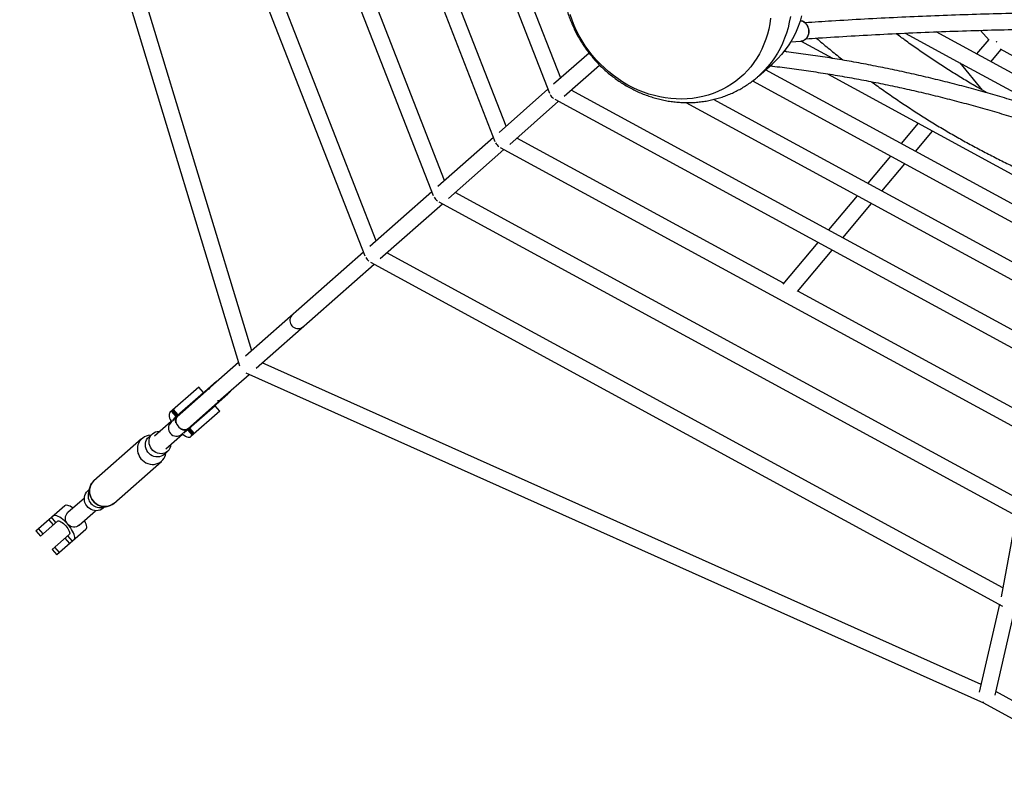
# Paper-space layout '_Dimetric' of a CAD drawing. Units: millimetres. Extents: x -4988 to 5265, y -5065 to 5287.
# Drawn here: x -2765 to -1655, y -2681 to -1823 of the extents above; entities that cross this region are included whole.
import ezdxf

# ---------------------------------------------------------------- set-up
doc = ezdxf.new("R2010")
doc.units = ezdxf.units.MM

psp = doc.layouts.new('_Dimetric')

# ---------------------------------------------------------------- linework, layer by layer
at = {"color": 7, "linetype": 'Continuous', "lineweight": 25}
for p, q in [((-2569.5, -1327), (-2298.6, -2020.5)), ((-2285.8, -2003.6), (-2548.9, -1330.2)), ((-2476.7, -1325.7), (-2229.2, -1959.5)), ((-2392.6, -1329.4), (-2167.6, -1905.4)), ((-2781.3, -1341.9), (-2516.8, -2212.3)), ((-2670.7, -1333.3), (-2375.7, -2088.3)), ((-2362.9, -2071.6), (-2650.4, -1335.7)), ((-2155, -1888.2), (-2371.1, -1335)), ((-2503.2, -2195.3), (-2761.1, -1346.4)), ((-2216.5, -1942.4), (-2341.1, -1623.6)), ((-1766.8, -1837.7), (-1704.2, -1871.8)), ((-1569.1, -1924.7), (-1731.9, -1836.2)), ((-1681.9, -1834.5), (-1672.2, -1845.4)), ((-1896, -1847.6), (-1884.2, -1846.7)), ((-1848.5, -1866.2), (-1884.3, -1846.8)), ((-1672.7, -1844.8), (-1686.3, -1861)), ((-2123.1, -1860.1), (-2163.1, -1895.3)), ((-1902.6, -1857.3), (-1900.1, -1858.7)), ((-1670.2, -1869.8), (-1658.7, -1856.1)), ((-1659.8, -1855.5), (-1559.1, -1910.3)), ((-2151.2, -1908.8), (-2111.2, -1873.6)), ((-1932.2, -1886.1), (-1916.9, -1872.6)), ((-1705.3, -1871.1), (-1680, -1901.8)), ((-1703.5, -1872.2), (-1601.8, -1927.4)), ((-1629.7, -2039.1), (-1924.1, -1879)), ((-1854.5, -1883.5), (-1634.2, -2003.2)), ((-1938.8, -1891.5), (-1622.9, -2063.3)), ((-2169.4, -1900.9), (-2224.4, -1949.4)), ((-1621.3, -2185.3), (-2143.1, -1901.7)), ((-2212.5, -1962.9), (-2157.5, -1914.4)), ((-2161.7, -1912), (-1618.4, -2207.4)), ((-2014, -1915.9), (-1617.6, -2131.3)), ((-1622.1, -2108.4), (-1982.8, -1912.3)), ((-1752.1, -1939.1), (-1771.4, -1962)), ((-1755.3, -1970.8), (-1736, -1947.9)), ((-2230.9, -1955.1), (-2293.5, -2010.3)), ((-1904, -2119.4), (-2204.6, -1955.9)), ((-2281.6, -2023.8), (-2219, -1968.6)), ((-2223.1, -1966.4), (-1625.3, -2291.3)), ((-1783.3, -1976.1), (-1809.1, -2006.7)), ((-1793, -2015.5), (-1767.1, -1984.8)), ((-2300.2, -2016.3), (-2370.3, -2078.1)), ((-1638.8, -2362.3), (-2273.9, -2017.1)), ((-2358.4, -2091.6), (-2288.3, -2029.8)), ((-2292.3, -2027.6), (-1638.2, -2383.2)), ((-1820.9, -2020.8), (-1853.3, -2059.2)), ((-1837.2, -2068), (-1804.8, -2029.6)), ((-1865.1, -2073.3), (-1904.8, -2120.3)), ((-2377.3, -2084.3), (-2510.1, -2201.4)), ((-1656.9, -2462.4), (-2351, -2085.1)), ((-1888.3, -2128.7), (-1849, -2082)), ((-2369.2, -2095.7), (-1657.1, -2482.8)), ((-2498.2, -2214.9), (-2365.4, -2097.8)), ((-1626.9, -2270), (-1887.8, -2128.1)), ((-2518, -2208.4), (-2549.8, -2236.4)), ((-1681.4, -2571), (-2491.3, -2208.8)), ((-2592.2, -2273.2), (-2542.8, -2229.6)), ((-2542.4, -2229.9), (-2542.8, -2229.6)), ((-2537.9, -2249.9), (-2506.1, -2221.9)), ((-2509.9, -2220.2), (-1678.7, -2592)), ((-2562.9, -2236.3), (-2595.5, -2265)), ((-2551.2, -2237.9), (-2594, -2275.7)), ((-2557.6, -2242.3), (-2562.9, -2236.3)), ((-2551.6, -2237.4), (-2551.1, -2237.8)), ((-2550.7, -2236.6), (-2550.3, -2236.9)), ((-2526.8, -2240.1), (-2528.1, -2241.6)), ((-2590.1, -2271), (-2557.6, -2242.3)), ((-2582.1, -2289.2), (-2538, -2250.3)), ((-2579.4, -2287.7), (-2530, -2244.1)), ((-2539.1, -2251.3), (-2538.7, -2251.9)), ((-2538.2, -2250.1), (-2537.9, -2249.9)), ((-2538.2, -2250.5), (-2537.8, -2251.1)), ((-2537.9, -2249.8), (-2537.7, -2250)), ((-2537.2, -2249.6), (-2528, -2241.5)), ((-2530, -2244.1), (-2530.3, -2243.5)), ((-2587.3, -2268.4), (-2592.6, -2262.4)), ((-2586.1, -2267.4), (-2591.4, -2261.4)), ((-2544.4, -2257.3), (-2576.9, -2286)), ((-2539.1, -2263.3), (-2571.7, -2292)), ((-2539.1, -2263.3), (-2544.4, -2257.3)), ((-2588.5, -2269.5), (-2593.8, -2263.5)), ((-2592.2, -2273.2), (-2591.9, -2273.8)), ((-2587.4, -2269.9), (-2587.5, -2269.9)), ((-2593.9, -2275), (-2612.7, -2291.5)), ((-2570, -2290.5), (-2575.3, -2284.5)), ((-2568.8, -2289.4), (-2574, -2283.4)), ((-2567.6, -2288.4), (-2572.9, -2282.4)), ((-2627.3, -2294.6), (-2681, -2342)), ((-2616.7, -2290.3), (-2619.7, -2290.9)), ((-2615, -2288.9), (-2619.1, -2292.5)), ((-2600.1, -2305.8), (-2581.4, -2289.2)), ((-2580, -2287.3), (-2579.4, -2287.7)), ((-2601.9, -2312), (-2597.8, -2308.4)), ((-2600.4, -2312.8), (-2599.5, -2309.8)), ((-2658.7, -2367.2), (-2605, -2319.9)), ((-2686.3, -2351.7), (-2687.9, -2353.2)), ((-2685.4, -2348.8), (-2687.2, -2354.9)), ((-2691.8, -2361.3), (-2710.3, -2377.6)), ((-2746.6, -2398.3), (-2714, -2369.5)), ((-2672.3, -2371.8), (-2666, -2370.7)), ((-2670.7, -2372.7), (-2669.1, -2371.2)), ((-2658.7, -2367.2), (-2658.4, -2366.9)), ((-2726.6, -2391.3), (-2731.9, -2385.3)), ((-2723.8, -2388.8), (-2729, -2382.8)), ((-2697.7, -2391.8), (-2679.2, -2375.5)), ((-1641.7, -2381.2), (-1658.8, -2472.5)), ((-2738.2, -2401.5), (-2743.5, -2395.5)), ((-2741.3, -2404.3), (-2722.1, -2387.3)), ((-2690.2, -2396.5), (-2722.8, -2425.3)), ((-2746.6, -2398.3), (-2741.3, -2404.3)), ((-2708.9, -2402.3), (-2728.1, -2419.3)), ((-2708.1, -2412.3), (-2713.4, -2406.3)), ((-2705.2, -2409.8), (-2710.5, -2403.8)), ((-2719.7, -2422.5), (-2725, -2416.5)), ((-2728.1, -2419.3), (-2722.8, -2425.3)), ((-1660.6, -2480.8), (-1683.4, -2579.9)), ((-1665.6, -2583), (-1644.2, -2489.8)), ((-912.4, -2987.9), (-1664.8, -2579.1)), ((-1678.7, -2592), (-902.8, -3013.6))]:
    psp.add_line(p, q, dxfattribs=at)
at = {"color": 8, "linetype": 'Continuous', "lineweight": 25}
for p, q in [((-2542.8, -2230.2), (-2543.2, -2230)), ((-2530.4, -2244.5), (-2530.7, -2243.9)), ((-2583, -2266), (-2583.4, -2265.4)), ((-2570.5, -2279.9), (-2571.1, -2279.5))]:
    psp.add_line(p, q, dxfattribs=at)
at = {"color": 7, "linetype": 'Continuous', "lineweight": 25, "flags": 128}
for points in [[(-1918.6, -1820.9), (-1919.5, -1827), (-1920.6, -1833), (-1922.1, -1838.8), (-1923.9, -1844.6), (-1926, -1850.2), (-1928.4, -1855.6), (-1931.1, -1860.9), (-1934.1, -1865.9), (-1937.3, -1870.8), (-1940.9, -1875.5), (-1944.7, -1879.9), (-1948.8, -1884.1), (-1953.1, -1888), (-1957.6, -1891.6), (-1962.4, -1895), (-1967.4, -1898.1), (-1972.5, -1900.9), (-1977.8, -1903.4), (-1983.3, -1905.6), (-1989, -1907.4), (-1994.7, -1909), (-2000.6, -1910.2), (-2006.6, -1911.1), (-2012.6, -1911.6), (-2018.7, -1911.9), (-2024.9, -1911.8), (-2031, -1911.3), (-2037.2, -1910.5), (-2043.4, -1909.4), (-2049.5, -1908), (-2055.6, -1906.2), (-2061.7, -1904.1), (-2067.6, -1901.8), (-2073.5, -1899.1), (-2079.3, -1896.1), (-2084.9, -1892.8), (-2090.4, -1889.2), (-2095.7, -1885.4), (-2100.9, -1881.3), (-2105.8, -1876.9), (-2110.6, -1872.4), (-2115.1, -1867.6), (-2119.4, -1862.6), (-2123.5, -1857.4), (-2127.3, -1852), (-2130.9, -1846.4), (-2134.2, -1840.7), (-2137.2, -1834.9), (-2139.9, -1829), (-2142.3, -1822.9), (-2144.4, -1816.8)], [(-1883.5, -1818), (-1885.3, -1824.1), (-1887.4, -1830), (-1889.8, -1835.7), (-1892.5, -1841.3), (-1895.5, -1846.7), (-1898.8, -1851.9), (-1902.3, -1856.9), (-1906.2, -1861.7), (-1910.3, -1866.2), (-1914.6, -1870.5), (-1916.9, -1872.6)], [(-1664.4, -1847.8), (-1663.7, -1847.2), (-1663.7, -1847.2)], [(-1663.8, -1847.1), (-1663.9, -1847.1), (-1664.2, -1847.9)], [(-2457.4, -2154.9), (-2458.4, -2156), (-2459.2, -2157.2), (-2459.8, -2158.6), (-2460.1, -2160.1), (-2460.2, -2161.6), (-2460, -2163.2), (-2459.5, -2164.6), (-2458.8, -2166), (-2457.9, -2167.3), (-2456.7, -2168.4), (-2455.4, -2169.3), (-2454, -2169.9), (-2452.5, -2170.3), (-2451, -2170.4), (-2449.5, -2170.3), (-2448, -2169.9), (-2446.7, -2169.3), (-2445.5, -2168.4)], [(-2551.1, -2237.7), (-2551, -2237.5), (-2550.7, -2236.6)], [(-2528.2, -2241.7), (-2527, -2240.4), (-2526.8, -2240.1)], [(-2528.2, -2241.7), (-2527.3, -2240.7), (-2526.7, -2240.1)], [(-2528.1, -2241.6), (-2526.8, -2240.2), (-2526.6, -2240)], [(-2537.8, -2251.1), (-2538.8, -2251.4), (-2539.1, -2251.4)], [(-2535.8, -2248), (-2536.4, -2248.8), (-2537.7, -2250)], [(-2576.9, -2259.2), (-2577.3, -2259.8), (-2577.3, -2260.1)], [(-2595.5, -2265), (-2596, -2265.8), (-2596.3, -2266.8), (-2596.4, -2268.1), (-2596.2, -2269.5), (-2595.7, -2271.2), (-2595, -2272.9), (-2594, -2274.8), (-2593.7, -2275.4)], [(-2590.6, -2271.8), (-2590.5, -2271.6), (-2590.1, -2271)], [(-2587, -2269.5), (-2587.8, -2270.4), (-2588.4, -2271.5), (-2588.7, -2272.8), (-2588.8, -2274.2), (-2588.6, -2275.7), (-2588.1, -2277.2), (-2587.4, -2278.6), (-2586.5, -2280), (-2585.4, -2281.3), (-2584.2, -2282.3), (-2582.8, -2283.2), (-2581.4, -2283.8), (-2580, -2284.2), (-2578.6, -2284.3), (-2577.3, -2284.1), (-2576.1, -2283.7), (-2575.1, -2283)], [(-2587, -2269.5), (-2587.9, -2270.5), (-2588.5, -2271.9), (-2588.8, -2273.4), (-2588.7, -2275), (-2588.3, -2276.7), (-2587.6, -2278.4), (-2586.6, -2279.9), (-2585.4, -2281.3), (-2583.9, -2282.5), (-2582.4, -2283.5), (-2580.7, -2284.1), (-2579.1, -2284.3), (-2577.6, -2284.2), (-2576.2, -2283.8), (-2575.1, -2283)], [(-2564.5, -2274.6), (-2564.3, -2274.6), (-2563.6, -2274.2)], [(-2619.7, -2290.9), (-2619.8, -2290.9), (-2622.1, -2291.5), (-2624.2, -2292.4), (-2626.1, -2293.6), (-2627.8, -2295.2), (-2629.3, -2296.9), (-2630.5, -2298.9), (-2631.4, -2301.1), (-2631.9, -2303.3), (-2632.1, -2305.7), (-2631.9, -2308.1), (-2631.4, -2310.5), (-2630.6, -2312.7), (-2629.5, -2314.9), (-2628.1, -2316.9), (-2626.4, -2318.7), (-2624.5, -2320.2), (-2622.4, -2321.5), (-2620.1, -2322.4), (-2617.8, -2323.1), (-2615.4, -2323.3), (-2613.1, -2323.3), (-2610.8, -2322.8), (-2608.6, -2322.1), (-2606.6, -2321), (-2604.7, -2319.6), (-2604.7, -2319.6)], [(-2601.9, -2312), (-2603.5, -2313.2), (-2605.3, -2314.1), (-2607.2, -2314.6), (-2609.3, -2314.8), (-2611.3, -2314.7), (-2613.4, -2314.3), (-2615.4, -2313.5), (-2617.2, -2312.4), (-2618.8, -2311), (-2620.3, -2309.4), (-2621.4, -2307.6), (-2622.3, -2305.7), (-2622.8, -2303.6), (-2623, -2301.5), (-2622.9, -2299.5), (-2622.4, -2297.5), (-2621.6, -2295.6), (-2620.5, -2293.9), (-2619.1, -2292.5)], [(-2597.8, -2308.4), (-2599.4, -2309.6), (-2601.3, -2310.5), (-2603.2, -2311.1), (-2605.2, -2311.3), (-2607.3, -2311.2), (-2609.3, -2310.7), (-2611.3, -2309.9), (-2613.1, -2308.8), (-2614.8, -2307.5), (-2616.2, -2305.8), (-2617.4, -2304), (-2618.2, -2302.1), (-2618.8, -2300), (-2618.9, -2298), (-2618.8, -2295.9), (-2618.3, -2293.9), (-2617.5, -2292), (-2616.4, -2290.4), (-2615, -2288.9), (-2613.4, -2287.7), (-2611.6, -2286.8), (-2609.7, -2286.3), (-2607.6, -2286), (-2606.5, -2286.1)], [(-2581.8, -2288.9), (-2581.2, -2289.3), (-2579.5, -2290.5), (-2577.8, -2291.4), (-2576.2, -2292.1), (-2574.8, -2292.5), (-2573.6, -2292.6), (-2572.5, -2292.5), (-2571.7, -2292)], [(-2576.9, -2286), (-2577.6, -2286.3), (-2577.8, -2286.3)], [(-2680.7, -2341.7), (-2681.8, -2342.7), (-2683.3, -2344.5), (-2684.5, -2346.5), (-2685.3, -2348.7), (-2685.9, -2350.9), (-2686.1, -2353.3), (-2685.9, -2355.7), (-2685.4, -2358), (-2684.6, -2360.3), (-2683.5, -2362.5), (-2682, -2364.5), (-2680.3, -2366.3), (-2678.4, -2367.8), (-2676.3, -2369.1), (-2674.1, -2370), (-2671.8, -2370.6), (-2669.4, -2370.9), (-2667.1, -2370.8), (-2664.8, -2370.4), (-2662.6, -2369.7), (-2660.5, -2368.6), (-2658.7, -2367.2), (-2658.7, -2367.2)], [(-2658.7, -2367.2), (-2660.5, -2368.6), (-2662.6, -2369.7), (-2664.8, -2370.4), (-2667.1, -2370.8), (-2669.4, -2370.9), (-2671.8, -2370.6), (-2674.1, -2370), (-2676.3, -2369.1), (-2678.4, -2367.8), (-2680.3, -2366.3), (-2682, -2364.5), (-2683.4, -2362.5), (-2684.6, -2360.3), (-2685.4, -2358), (-2685.9, -2355.7), (-2686, -2353.3), (-2685.9, -2350.9), (-2685.3, -2348.7), (-2684.4, -2346.5), (-2683.3, -2344.5), (-2681.8, -2342.8), (-2681, -2342)], [(-2670.7, -2372.7), (-2672.3, -2373.8), (-2674.1, -2374.7), (-2676.1, -2375.3), (-2678.1, -2375.5), (-2680.2, -2375.4), (-2682.2, -2375), (-2684.2, -2374.2), (-2686, -2373.1), (-2687.6, -2371.7), (-2689.1, -2370.1), (-2690.2, -2368.3), (-2691.1, -2366.3), (-2691.6, -2364.3), (-2691.8, -2362.2), (-2691.7, -2360.1), (-2691.2, -2358.2), (-2690.4, -2356.3), (-2689.3, -2354.6), (-2687.9, -2353.2)], [(-2714, -2369.5), (-2713.2, -2369.1), (-2712.2, -2368.9), (-2710.9, -2369.1), (-2709.5, -2369.5), (-2707.9, -2370.1), (-2706.2, -2371.1), (-2704.5, -2372.2), (-2704.3, -2372.3)], [(-2703.5, -2408.3), (-2703, -2407.5), (-2702.7, -2406.5), (-2702.6, -2405.2), (-2702.9, -2403.8), (-2703.3, -2402.1), (-2704.1, -2400.4), (-2705, -2398.5), (-2706.2, -2396.5), (-2707.5, -2394.5), (-2709, -2392.5), (-2710.6, -2390.5), (-2712.4, -2388.7), (-2714.1, -2386.9), (-2716, -2385.4), (-2717.8, -2384), (-2719.5, -2382.8), (-2721.2, -2381.9), (-2722.8, -2381.2), (-2724.2, -2380.8), (-2725.5, -2380.7), (-2726.5, -2380.8), (-2727.3, -2381.3)], [(-2697.7, -2391.8), (-2699.1, -2392.8), (-2700.7, -2393.5), (-2702.4, -2393.9), (-2704.2, -2393.9), (-2706, -2393.5), (-2707.7, -2392.8), (-2709.3, -2391.8), (-2710.6, -2390.5), (-2711.7, -2389), (-2712.5, -2387.4), (-2713, -2385.6), (-2713.1, -2383.8), (-2712.9, -2382), (-2712.3, -2380.3), (-2711.4, -2378.8), (-2710.3, -2377.6)], [(-2722.1, -2387.3), (-2721.4, -2387), (-2720.6, -2387), (-2719.5, -2387.3), (-2718.3, -2387.8), (-2716.9, -2388.7), (-2715.5, -2389.8), (-2714.1, -2391), (-2712.8, -2392.5), (-2711.5, -2394), (-2710.5, -2395.5), (-2709.6, -2397), (-2708.9, -2398.5), (-2708.5, -2399.7), (-2708.3, -2400.9), (-2708.5, -2401.7), (-2708.9, -2402.3)], [(-2691.8, -2386.6), (-2691.7, -2386.7), (-2690.8, -2388.6), (-2690, -2390.4), (-2689.6, -2392.1), (-2689.3, -2393.5), (-2689.4, -2394.8), (-2689.7, -2395.8), (-2690.2, -2396.5)]]:
    psp.add_lwpolyline(points, dxfattribs=at)
at = {"color": 8, "linetype": 'Continuous', "lineweight": 25, "flags": 128}
for points in [[(-1896.2, -1819.1), (-1897.4, -1825.3), (-1898.8, -1831.5), (-1900.6, -1837.6), (-1902.7, -1843.5), (-1905.1, -1849.2), (-1907.8, -1854.8), (-1910.8, -1860.2), (-1914.1, -1865.4), (-1917.6, -1870.4), (-1921.5, -1875.2), (-1925.6, -1879.7), (-1929.9, -1884), (-1932.2, -1886.1)], [(-1885.2, -1823.8), (-1884.4, -1823.8), (-1882.7, -1824.2), (-1881.1, -1824.9), (-1879.6, -1826), (-1878.3, -1827.4), (-1877.2, -1829), (-1876.4, -1830.8), (-1875.8, -1832.8), (-1875.5, -1834.8), (-1875.6, -1836.9), (-1875.9, -1838.9), (-1876.6, -1840.8), (-1877.5, -1842.5), (-1878.6, -1844), (-1880, -1845.2), (-1881.5, -1846.1), (-1883.2, -1846.6), (-1884.2, -1846.7)]]:
    psp.add_lwpolyline(points, dxfattribs=at)
at = {"color": 7, "linetype": 'Continuous', "lineweight": 25}
for centre, radius, start, end in [((-2158.4, -1903.2), 9.17, 203.2942, 239.5157), ((-2219.9, -1957.4), 9.22, 203.7785, 239.0326), ((-2289.1, -2018.5), 9.28, 204.2851, 238.5268), ((-2366.1, -2086.4), 9.36, 204.8237, 237.989), ((-2544.4, -2242.5), 8.13, 131.4447, 152.1314), ((-2540.9, -2246.9), 4.46, 260.3613, 315.5541), ((-2583.4, -2274), 5.74, 138.0437, 205.9653), ((-2588.1, -2282.5), 9, 131.4096, 311.4096), ((-2579.1, -2278.9), 5.74, 236.8539, 304.7756), ((-2605.6, -2299.7), 11.7, 311.7678, 356.8802), ((-2614.6, -2308.4), 14.9, 311.5494, 343.1301), ((-2674.3, -2358.5), 13.4, 164.2659, 278.5533), ((-1677.3, -2590.4), 2.03, 193.6192, 240.6252), ((-1678.1, -2591.1), 1.08, 166.7463, 219.3098)]:
    psp.add_arc(centre, radius, start, end, dxfattribs=at)
for points, knots in [([(-2112.7, -1681.2), (-2113.7, -1682.1), (-2116.1, -1684.2), (-2119.9, -1688), (-2124, -1692.5), (-2127.9, -1697.2), (-2131.5, -1702.1), (-2134.8, -1707.2), (-2138, -1712.5), (-2140.8, -1717.9), (-2143.4, -1723.5), (-2145.7, -1729.2), (-2147.7, -1735.1), (-2149.4, -1741), (-2150.8, -1747.1), (-2151.9, -1753.3), (-2152.7, -1759.5), (-2153.3, -1765.8), (-2153.5, -1772.1), (-2153.4, -1778.5), (-2153, -1784.9), (-2152.3, -1791.3), (-2151.3, -1797.6), (-2150, -1804), (-2148.4, -1810.3), (-2146.5, -1816.5), (-2144.3, -1822.7), (-2141.8, -1828.7), (-2139, -1834.7), (-2136, -1840.6), (-2132.7, -1846.3), (-2129.1, -1851.9), (-2125.3, -1857.3), (-2121.2, -1862.5), (-2116.9, -1867.6), (-2112.4, -1872.5), (-2107.7, -1877.1), (-2102.7, -1881.6), (-2097.6, -1885.8), (-2092.3, -1889.8), (-2086.8, -1893.5), (-2081.2, -1896.9), (-2075.4, -1900.1), (-2069.5, -1903), (-2063.5, -1905.7), (-2057.4, -1908), (-2051.2, -1910.1), (-2045, -1911.8), (-2038.7, -1913.3), (-2032.3, -1914.4), (-2025.9, -1915.2), (-2019.6, -1915.7), (-2013.2, -1915.9), (-2006.8, -1915.8), (-2000.5, -1915.4), (-1994.3, -1914.6), (-1988.1, -1913.6), (-1982, -1912.2), (-1976, -1910.6), (-1970.2, -1908.6), (-1964.4, -1906.4), (-1958.8, -1903.8), (-1953.3, -1901), (-1948.1, -1897.9), (-1942.9, -1894.6), (-1938, -1891), (-1934.4, -1888.1), (-1932.6, -1886.4), (-1932.2, -1886.1)], [0, 0, 0, 0, 0.00927, 0.024324, 0.039375, 0.054428, 0.069487, 0.084555, 0.099638, 0.114739, 0.129861, 0.145008, 0.160182, 0.175385, 0.19062, 0.205888, 0.22119, 0.236525, 0.251894, 0.267296, 0.282731, 0.298197, 0.313692, 0.329215, 0.344763, 0.360336, 0.37593, 0.391544, 0.407175, 0.422822, 0.438483, 0.454156, 0.469839, 0.485531, 0.50123, 0.516935, 0.532644, 0.548355, 0.564066, 0.579777, 0.595484, 0.611187, 0.626882, 0.642569, 0.658244, 0.673905, 0.689549, 0.705173, 0.720775, 0.736353, 0.751903, 0.767424, 0.782912, 0.798367, 0.813787, 0.82917, 0.844518, 0.859828, 0.875103, 0.890344, 0.905551, 0.920727, 0.935875, 0.950998, 0.966099, 0.981182, 0.996251, 1, 1, 1, 1]), ([(-857.5, -1849.7), (-864.7, -1849), (-885.4, -1846.8), (-919.5, -1843.4), (-959.9, -1839.7), (-1000.2, -1836.2), (-1040.3, -1832.9), (-1080.3, -1829.9), (-1120.2, -1827.2), (-1159.9, -1824.7), (-1199.5, -1822.5), (-1238.9, -1820.5), (-1278.2, -1818.8), (-1317.3, -1817.4), (-1356.3, -1816.2), (-1395.2, -1815.3), (-1433.9, -1814.6), (-1472.5, -1814.1), (-1510.9, -1814), (-1549.1, -1814.1), (-1587.2, -1814.4), (-1625.2, -1815), (-1663, -1815.9), (-1700.6, -1817), (-1738.1, -1818.4), (-1775.5, -1820), (-1812.7, -1821.9), (-1847.4, -1823.9), (-1869.6, -1825.4), (-1879.5, -1826)], [0, 0, 0, 0, 0.019987, 0.057961, 0.095935, 0.133909, 0.171882, 0.209856, 0.247829, 0.285802, 0.323775, 0.361748, 0.399721, 0.437693, 0.475665, 0.513637, 0.551608, 0.58958, 0.627551, 0.665521, 0.703492, 0.741462, 0.779432, 0.817401, 0.85537, 0.893339, 0.931308, 0.969275, 1, 1, 1, 1]), ([(-1884.6, -1846.7), (-1884.1, -1846.7), (-1883.1, -1846.7), (-1881.6, -1846.2), (-1880.2, -1845.4), (-1878.8, -1844.4), (-1877.7, -1843.1), (-1876.7, -1841.6), (-1876, -1839.9), (-1875.5, -1838.1), (-1875.3, -1836.2), (-1875.4, -1834.2), (-1875.7, -1832.3), (-1876.3, -1830.5), (-1877.1, -1828.9), (-1878.1, -1827.3), (-1879.4, -1826.1), (-1880.8, -1825), (-1882.3, -1824.3), (-1883.8, -1823.9), (-1884.8, -1823.8), (-1885.2, -1823.8)], [0, 0, 0, 0, 0.0462, 0.098988, 0.151795, 0.204761, 0.257961, 0.311399, 0.365031, 0.418801, 0.472659, 0.526577, 0.580539, 0.634537, 0.68856, 0.742582, 0.796557, 0.850411, 0.904056, 0.957425, 1, 1, 1, 1]), ([(-1878.6, -1844), (-1874, -1843.7), (-1857.1, -1842.6), (-1827.9, -1840.8), (-1790.9, -1838.8), (-1753.8, -1837), (-1716.4, -1835.6), (-1679, -1834.3), (-1641.3, -1833.4), (-1603.5, -1832.7), (-1565.6, -1832.2), (-1527.5, -1832), (-1489.3, -1832), (-1450.9, -1832.4), (-1412.4, -1832.9), (-1373.7, -1833.7), (-1334.9, -1834.8), (-1295.9, -1836.2), (-1256.8, -1837.8), (-1217.5, -1839.6), (-1178.1, -1841.7), (-1138.5, -1844.1), (-1098.9, -1846.7), (-1059, -1849.6), (-1019.1, -1852.7), (-978.9, -1856.1), (-938.7, -1859.7), (-898.9, -1863.5), (-872.4, -1866.3), (-859.4, -1867.6)], [0, 0, 0, 0, 0.014311, 0.052286, 0.090261, 0.128235, 0.166209, 0.204182, 0.242155, 0.280128, 0.3181, 0.356072, 0.394044, 0.432016, 0.469987, 0.507957, 0.545928, 0.583898, 0.621868, 0.659838, 0.697808, 0.735777, 0.773746, 0.811716, 0.849684, 0.887653, 0.925621, 0.96359, 1, 1, 1, 1]), ([(-1674.4, -1905), (-1677.9, -1903), (-1686.1, -1898.4), (-1698.9, -1890.8), (-1712.9, -1882.2), (-1726.7, -1873.4), (-1740.3, -1864.4), (-1753.9, -1855.1), (-1766.1, -1846.4), (-1773.8, -1840.6), (-1777.1, -1838.2)], [0, 0, 0, 0, 0.098927, 0.232424, 0.365916, 0.499405, 0.63289, 0.766371, 0.89985, 1, 1, 1, 1]), ([(-1867, -1843.2), (-1866.3, -1843.8), (-1861.4, -1848.1), (-1851.9, -1855.9), (-1842.4, -1863.6), (-1837.3, -1867.7), (-1836.6, -1868.2)], [0, 0, 0, 0, 0.066036, 0.501366, 0.936692, 1, 1, 1, 1]), ([(-1401.1, -2009.7), (-1404.7, -2007.9), (-1415.3, -2002.8), (-1432.9, -1994.6), (-1453.8, -1985.1), (-1474.8, -1975.9), (-1495.8, -1967.1), (-1516.8, -1958.5), (-1537.9, -1950.3), (-1559.1, -1942.4), (-1580.3, -1934.8), (-1601.5, -1927.5), (-1622.8, -1920.5), (-1644.1, -1913.8), (-1665.5, -1907.5), (-1686.9, -1901.4), (-1708.4, -1895.7), (-1729.9, -1890.3), (-1751.5, -1885.1), (-1773.1, -1880.4), (-1794.7, -1875.9), (-1816.4, -1871.7), (-1838.1, -1867.8), (-1859.9, -1864.3), (-1881.7, -1861.1), (-1896.2, -1859.2), (-1903.5, -1858.2)], [0, 0, 0, 0, 0.02243, 0.064964, 0.107495, 0.150024, 0.19255, 0.235074, 0.277594, 0.320112, 0.362628, 0.40514, 0.447651, 0.490159, 0.532666, 0.57517, 0.617672, 0.660173, 0.702672, 0.745169, 0.787666, 0.830161, 0.872656, 0.915149, 0.957642, 1, 1, 1, 1]), ([(-1919, -1874.5), (-1918.1, -1874.6), (-1910, -1875.5), (-1894.6, -1877.5), (-1873, -1880.5), (-1851.3, -1883.9), (-1829.7, -1887.6), (-1808.1, -1891.6), (-1786.6, -1895.9), (-1765.1, -1900.5), (-1743.6, -1905.5), (-1722.2, -1910.7), (-1700.9, -1916.3), (-1679.6, -1922.2), (-1658.3, -1928.3), (-1637.1, -1934.8), (-1615.9, -1941.7), (-1594.8, -1948.8), (-1573.7, -1956.2), (-1552.6, -1964), (-1531.7, -1972), (-1510.7, -1980.4), (-1489.8, -1989.1), (-1469, -1998.1), (-1448.2, -2007.4), (-1428.2, -2016.6), (-1415.1, -2022.9), (-1408.9, -2025.9)], [0, 0, 0, 0, 0.005017, 0.046671, 0.088326, 0.129981, 0.171635, 0.213289, 0.254942, 0.296594, 0.338245, 0.379895, 0.421543, 0.46319, 0.504836, 0.546479, 0.58812, 0.62976, 0.671397, 0.713031, 0.754663, 0.796293, 0.83792, 0.879544, 0.921166, 0.962785, 1, 1, 1, 1]), ([(-1804.8, -1892.3), (-1802.5, -1894), (-1795.5, -1899.1), (-1783.8, -1907.3), (-1769.8, -1916.9), (-1755.5, -1926.2), (-1741.2, -1935.3), (-1726.7, -1944.1), (-1712.1, -1952.7), (-1697.3, -1961), (-1682.5, -1969), (-1667.5, -1976.8), (-1652.5, -1984.3), (-1637.3, -1991.6), (-1622, -1998.5), (-1606.7, -2005.2), (-1591.2, -2011.7), (-1575.7, -2017.8), (-1560.1, -2023.7), (-1544.4, -2029.3), (-1528.7, -2034.6), (-1512.9, -2039.6), (-1497, -2044.3), (-1481.1, -2048.7), (-1465.2, -2052.9), (-1449.2, -2056.7), (-1433.2, -2060.3), (-1417.2, -2063.6), (-1401.1, -2066.5), (-1385, -2069.2), (-1371.9, -2071.2), (-1364.2, -2072.2), (-1361.8, -2072.5)], [0, 0, 0, 0, 0.017836, 0.052381, 0.086926, 0.12147, 0.156014, 0.190557, 0.225099, 0.25964, 0.29418, 0.328719, 0.363258, 0.397795, 0.43233, 0.466865, 0.501398, 0.53593, 0.570459, 0.604988, 0.639514, 0.674039, 0.708561, 0.743082, 0.7776, 0.812116, 0.846629, 0.88114, 0.915648, 0.950153, 0.984655, 1, 1, 1, 1]), ([(-2588.6, -2276.5), (-2588.8, -2275.8), (-2588.9, -2275.2), (-2589, -2273.9), (-2589, -2273.3), (-2588.8, -2272.1), (-2588.6, -2271.6), (-2588.1, -2270.6), (-2587.8, -2270.2), (-2587.4, -2269.9)], [0, 0, 0, 0, 0.25, 0.25, 0.5, 0.5, 0.75, 0.75, 1, 1, 1, 1]), ([(-2575.5, -2283.4), (-2575.9, -2283.7), (-2576.3, -2284), (-2577.3, -2284.4), (-2577.9, -2284.5), (-2579.1, -2284.6), (-2579.7, -2284.5), (-2580.9, -2284.2), (-2581.6, -2284), (-2582.2, -2283.7)], [0, 0, 0, 0, 0.25, 0.25, 0.5, 0.5, 0.75, 0.75, 1, 1, 1, 1])]:
    psp.add_open_spline(points, degree=3, knots=knots, dxfattribs=at)
for points in [[(-2528.1, -2241.6), (-2528.2, -2241.6), (-2528.2, -2241.6), (-2528.2, -2241.7)], [(-2587.4, -2269.9), (-2587.2, -2269.7), (-2587.1, -2269.6), (-2587, -2269.5)], [(-2575.1, -2283), (-2575.2, -2283.1), (-2575.3, -2283.2), (-2575.5, -2283.4)]]:
    psp.add_open_spline(points, degree=3, dxfattribs=at)

doc.saveas('drawing.dxf')
